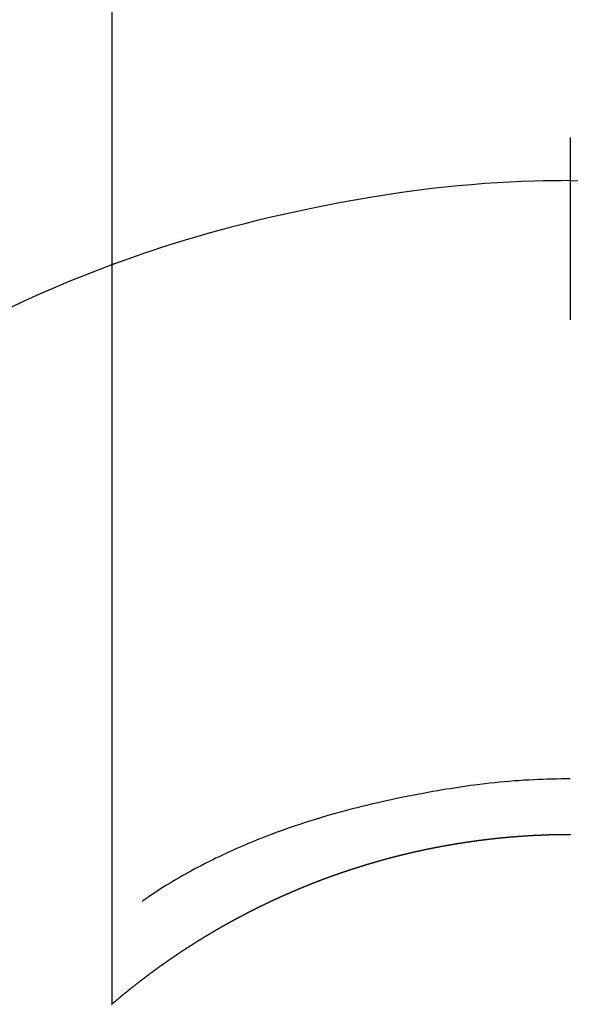
# Model space of a CAD drawing. Extents: x 56059 to 82181, y 210 to 8610.
# Drawn here: x 59163 to 59172, y 6911 to 6927 of the extents above; entities that cross this region are included whole.
import ezdxf

# ---------------------------------------------------------------- set-up
doc = ezdxf.new("R2010")
doc.units = 0
doc.header["$LTSCALE"] = 50
doc.header["$MEASUREMENT"] = 0
doc.layers.add('150-機器', color=8, linetype='CONTINUOUS')

msp = doc.modelspace()

# ---------------------------------------------------------------- linework, layer by layer
at = {"layer": '150-機器', "color": 13, "linetype": 'Continuous'}
for p, q in [((59164.584, 6911.024), (59164.584, 6942.785)), ((59172.093, 6913.805), (59172.093, 6913.804))]:
    msp.add_line(p, q, dxfattribs=at)
for points in [[(59172.093, 6925.229), (59172.093, 6925.224), (59172.093, 6925.219), (59172.093, 6925.214), (59172.093, 6925.209), (59172.093, 6925.204), (59172.093, 6925.199), (59172.093, 6925.194), (59172.093, 6925.189), (59172.093, 6925.184), (59172.093, 6925.179), (59172.093, 6925.174), (59172.093, 6925.169), (59172.093, 6925.164), (59172.093, 6925.158), (59172.093, 6925.153), (59172.093, 6925.148), (59172.093, 6925.143), (59172.093, 6925.138), (59172.093, 6925.133), (59172.093, 6925.127), (59172.093, 6925.122), (59172.093, 6925.117), (59172.093, 6925.112), (59172.093, 6925.106), (59172.093, 6925.101), (59172.093, 6925.096), (59172.093, 6925.091), (59172.093, 6925.085), (59172.093, 6925.08), (59172.093, 6925.075), (59172.093, 6925.069), (59172.093, 6925.064), (59172.093, 6925.059), (59172.093, 6925.053), (59172.093, 6925.048), (59172.093, 6925.043), (59172.093, 6925.037), (59172.093, 6925.032), (59172.093, 6925.027), (59172.093, 6925.021), (59172.093, 6925.016), (59172.093, 6925.01), (59172.093, 6925.005), (59172.093, 6924.999), (59172.093, 6924.994), (59172.093, 6924.989), (59172.093, 6924.983), (59172.093, 6924.978), (59172.093, 6924.972), (59172.093, 6924.967), (59172.093, 6924.961), (59172.093, 6924.956), (59172.093, 6924.95), (59172.093, 6924.945), (59172.093, 6924.939), (59172.093, 6924.934), (59172.093, 6924.928), (59172.093, 6924.922), (59172.093, 6924.917), (59172.093, 6924.911), (59172.093, 6924.906), (59172.093, 6924.9), (59172.093, 6924.894), (59172.093, 6924.889), (59172.093, 6924.883), (59172.093, 6924.878), (59172.093, 6924.872), (59172.093, 6924.867), (59172.093, 6924.862), (59172.093, 6924.856), (59172.093, 6924.85), (59172.093, 6924.845), (59172.093, 6924.839), (59172.093, 6924.833), (59172.093, 6924.828), (59172.093, 6924.822), (59172.093, 6924.816), (59172.093, 6924.811), (59172.093, 6924.805), (59172.093, 6924.799), (59172.093, 6924.793), (59172.093, 6924.788), (59172.093, 6924.782), (59172.093, 6924.776), (59172.093, 6924.77), (59172.093, 6924.765), (59172.093, 6924.759), (59172.093, 6924.753), (59172.093, 6924.747), (59172.093, 6924.741), (59172.093, 6924.736), (59172.093, 6924.73), (59172.093, 6924.724), (59172.093, 6924.718), (59172.093, 6924.712), (59172.093, 6924.707), (59172.093, 6924.701), (59172.093, 6924.695), (59172.093, 6924.689), (59172.093, 6924.683), (59172.093, 6924.677), (59172.093, 6924.671), (59172.093, 6924.666), (59172.093, 6924.66), (59172.093, 6924.654), (59172.093, 6924.648), (59172.093, 6924.642), (59172.093, 6924.636), (59172.093, 6924.63), (59172.093, 6924.624), (59172.093, 6924.618), (59172.093, 6924.613), (59172.093, 6924.607), (59172.093, 6924.601), (59172.093, 6924.595), (59172.093, 6924.589), (59172.093, 6924.583), (59172.093, 6924.577), (59172.093, 6924.571), (59172.093, 6924.565), (59172.093, 6924.559), (59172.093, 6924.553), (59172.093, 6924.547), (59172.093, 6924.541), (59172.093, 6924.535), (59172.093, 6924.529), (59172.093, 6924.523)], [(59172.093, 6924.523), (59171.945, 6924.522), (59171.798, 6924.52), (59171.65, 6924.518), (59171.502, 6924.514), (59171.299, 6924.508), (59171.096, 6924.498), (59170.893, 6924.487), (59170.69, 6924.474), (59170.473, 6924.457), (59170.256, 6924.438), (59170.04, 6924.416), (59169.823, 6924.392), (59169.578, 6924.361), (59169.333, 6924.328), (59169.088, 6924.292), (59168.844, 6924.253), (59168.814, 6924.248), (59168.783, 6924.242), (59168.753, 6924.237), (59168.722, 6924.232), (59168.53, 6924.199), (59168.337, 6924.163), (59168.145, 6924.127), (59167.953, 6924.089), (59167.75, 6924.047), (59167.547, 6924.003), (59167.344, 6923.958), (59167.141, 6923.911), (59166.939, 6923.862), (59166.737, 6923.812), (59166.535, 6923.76), (59166.334, 6923.706), (59166.154, 6923.655), (59165.974, 6923.604), (59165.795, 6923.551), (59165.616, 6923.496), (59165.495, 6923.458), (59165.374, 6923.419), (59165.253, 6923.38), (59165.132, 6923.34), (59164.993, 6923.292), (59164.855, 6923.243), (59164.716, 6923.194), (59164.578, 6923.144)], [(59172.093, 6924.523), (59172.093, 6924.505), (59172.093, 6924.488), (59172.093, 6924.47), (59172.093, 6924.452), (59172.093, 6924.434), (59172.093, 6924.416), (59172.093, 6924.398), (59172.093, 6924.38), (59172.093, 6924.362), (59172.093, 6924.344), (59172.093, 6924.326), (59172.093, 6924.308), (59172.093, 6924.29), (59172.093, 6924.272), (59172.093, 6924.254), (59172.093, 6924.236), (59172.093, 6924.218), (59172.093, 6924.2), (59172.093, 6924.182), (59172.093, 6924.164), (59172.093, 6924.146), (59172.093, 6924.128), (59172.093, 6924.111), (59172.093, 6924.093), (59172.093, 6924.075), (59172.093, 6924.057), (59172.093, 6924.039), (59172.093, 6924.021), (59172.093, 6924.003), (59172.093, 6923.985), (59172.093, 6923.967), (59172.093, 6923.949), (59172.093, 6923.931), (59172.093, 6923.913), (59172.093, 6923.895), (59172.093, 6923.877), (59172.093, 6923.859), (59172.093, 6923.841), (59172.093, 6923.823), (59172.093, 6923.805), (59172.093, 6923.787), (59172.093, 6923.769), (59172.093, 6923.751), (59172.093, 6923.734), (59172.093, 6923.716), (59172.093, 6923.698), (59172.093, 6923.68), (59172.093, 6923.662), (59172.093, 6923.644), (59172.093, 6923.626), (59172.093, 6923.608), (59172.093, 6923.59), (59172.093, 6923.572), (59172.093, 6923.554), (59172.093, 6923.536), (59172.093, 6923.518), (59172.093, 6923.5), (59172.093, 6923.481), (59172.093, 6923.463), (59172.093, 6923.445), (59172.093, 6923.427), (59172.093, 6923.409), (59172.093, 6923.391), (59172.093, 6923.373), (59172.093, 6923.356), (59172.093, 6923.338), (59172.093, 6923.32), (59172.093, 6923.302), (59172.093, 6923.284), (59172.093, 6923.266), (59172.093, 6923.248), (59172.093, 6923.23), (59172.093, 6923.212), (59172.093, 6923.194), (59172.093, 6923.176), (59172.093, 6923.158), (59172.093, 6923.14), (59172.093, 6923.122), (59172.093, 6923.103), (59172.093, 6923.085), (59172.093, 6923.067), (59172.093, 6923.049), (59172.093, 6923.031), (59172.093, 6923.013), (59172.093, 6922.995), (59172.093, 6922.978), (59172.093, 6922.96), (59172.093, 6922.942), (59172.093, 6922.924), (59172.093, 6922.906), (59172.093, 6922.888), (59172.093, 6922.87), (59172.093, 6922.852), (59172.093, 6922.834), (59172.093, 6922.816), (59172.093, 6922.798), (59172.093, 6922.78), (59172.093, 6922.762), (59172.093, 6922.743), (59172.093, 6922.725), (59172.093, 6922.707), (59172.093, 6922.689), (59172.093, 6922.671), (59172.093, 6922.653), (59172.093, 6922.635), (59172.093, 6922.617), (59172.093, 6922.6), (59172.093, 6922.582), (59172.093, 6922.564), (59172.093, 6922.546), (59172.093, 6922.528), (59172.093, 6922.51), (59172.093, 6922.492), (59172.093, 6922.474), (59172.093, 6922.456), (59172.093, 6922.438), (59172.093, 6922.42), (59172.093, 6922.402), (59172.093, 6922.384), (59172.093, 6922.366), (59172.093, 6922.348), (59172.093, 6922.329), (59172.093, 6922.311), (59172.093, 6922.293), (59172.093, 6922.275), (59172.093, 6922.257), (59172.093, 6922.239)], [(59172.093, 6924.523), (59172.241, 6924.522)], [(59164.618, 6923.159), (59164.366, 6923.061), (59164.113, 6922.962), (59163.862, 6922.862), (59163.612, 6922.757), (59163.478, 6922.699), (59163.345, 6922.64), (59163.212, 6922.58), (59163.08, 6922.519), (59162.936, 6922.451)], [(59172.093, 6914.713), (59172.018, 6914.713), (59171.942, 6914.712), (59171.867, 6914.711), (59171.791, 6914.709), (59171.717, 6914.707), (59171.643, 6914.705), (59171.569, 6914.702), (59171.495, 6914.698), (59171.414, 6914.694), (59171.333, 6914.69), (59171.252, 6914.684), (59171.171, 6914.679), (59171.092, 6914.672), (59171.014, 6914.665), (59170.936, 6914.658), (59170.858, 6914.65), (59170.774, 6914.641), (59170.691, 6914.632), (59170.608, 6914.622), (59170.524, 6914.612), (59170.458, 6914.603), (59170.392, 6914.594), (59170.325, 6914.584), (59170.259, 6914.574), (59170.194, 6914.564), (59170.129, 6914.553), (59170.065, 6914.543), (59170, 6914.532), (59169.92, 6914.518), (59169.84, 6914.504), (59169.76, 6914.49), (59169.68, 6914.475), (59169.592, 6914.459), (59169.504, 6914.442), (59169.416, 6914.425), (59169.329, 6914.407), (59169.243, 6914.39), (59169.158, 6914.371), (59169.073, 6914.353), (59168.988, 6914.333), (59168.91, 6914.316), (59168.832, 6914.297), (59168.754, 6914.279), (59168.676, 6914.26), (59168.598, 6914.24), (59168.52, 6914.22), (59168.441, 6914.2), (59168.363, 6914.179), (59168.242, 6914.145), (59168.12, 6914.111), (59167.999, 6914.075), (59167.878, 6914.038), (59167.805, 6914.015), (59167.732, 6913.992), (59167.658, 6913.968), (59167.585, 6913.943), (59167.487, 6913.91), (59167.388, 6913.875), (59167.29, 6913.839), (59167.192, 6913.803), (59167.135, 6913.781), (59167.077, 6913.759), (59167.019, 6913.736), (59166.962, 6913.713), (59166.902, 6913.689), (59166.842, 6913.664), (59166.782, 6913.639), (59166.723, 6913.613), (59166.668, 6913.59), (59166.613, 6913.566), (59166.559, 6913.541), (59166.504, 6913.517), (59166.448, 6913.491), (59166.392, 6913.465), (59166.336, 6913.438), (59166.28, 6913.411), (59166.234, 6913.388), (59166.188, 6913.365), (59166.142, 6913.342), (59166.096, 6913.318), (59166.041, 6913.289), (59165.985, 6913.26), (59165.93, 6913.231), (59165.875, 6913.201), (59165.824, 6913.174), (59165.774, 6913.145), (59165.723, 6913.117), (59165.673, 6913.088), (59165.621, 6913.057), (59165.569, 6913.026), (59165.517, 6912.995), (59165.466, 6912.963), (59165.422, 6912.936), (59165.378, 6912.908), (59165.334, 6912.88), (59165.29, 6912.851), (59165.265, 6912.835), (59165.239, 6912.818), (59165.213, 6912.801), (59165.188, 6912.784), (59165.173, 6912.774), (59165.158, 6912.764), (59165.143, 6912.754), (59165.129, 6912.744), (59165.117, 6912.735), (59165.105, 6912.726), (59165.092, 6912.718), (59165.08, 6912.71), (59165.079, 6912.709), (59165.077, 6912.708), (59165.076, 6912.708), (59165.075, 6912.707)], [(59164.576, 6911.017), (59164.58, 6911.021), (59164.584, 6911.024), (59164.588, 6911.027), (59164.592, 6911.031), (59164.596, 6911.034), (59164.6, 6911.038), (59164.604, 6911.041), (59164.608, 6911.044), (59164.612, 6911.048), (59164.616, 6911.051), (59164.62, 6911.054), (59164.624, 6911.058), (59164.628, 6911.061), (59164.632, 6911.065), (59164.636, 6911.068), (59164.64, 6911.071), (59164.644, 6911.075), (59164.648, 6911.078), (59164.652, 6911.082), (59164.656, 6911.085), (59164.66, 6911.088), (59164.664, 6911.092), (59164.668, 6911.095), (59164.672, 6911.098), (59164.676, 6911.102), (59164.68, 6911.105), (59164.684, 6911.109), (59164.688, 6911.112), (59164.692, 6911.115), (59164.696, 6911.119), (59164.7, 6911.122), (59164.704, 6911.125), (59164.708, 6911.129), (59164.712, 6911.132), (59164.716, 6911.136), (59164.72, 6911.139), (59164.724, 6911.142), (59164.728, 6911.146), (59164.732, 6911.149), (59164.737, 6911.152), (59164.741, 6911.156), (59164.745, 6911.159), (59164.749, 6911.162), (59164.753, 6911.166), (59164.757, 6911.169), (59164.761, 6911.172), (59164.765, 6911.176), (59164.769, 6911.179), (59164.773, 6911.182), (59164.777, 6911.186), (59164.781, 6911.189), (59164.785, 6911.192), (59164.789, 6911.196), (59164.793, 6911.199), (59164.797, 6911.202), (59164.801, 6911.205), (59164.805, 6911.209), (59164.809, 6911.212), (59164.813, 6911.215), (59164.818, 6911.219), (59164.822, 6911.222), (59164.826, 6911.225), (59164.83, 6911.229), (59164.834, 6911.232), (59164.838, 6911.235), (59164.842, 6911.238), (59164.846, 6911.242), (59164.85, 6911.245), (59164.853, 6911.248), (59164.857, 6911.252), (59164.861, 6911.255), (59164.865, 6911.258), (59164.87, 6911.261), (59164.874, 6911.265), (59164.878, 6911.268), (59164.882, 6911.271), (59164.886, 6911.275), (59164.89, 6911.278), (59164.894, 6911.281), (59164.898, 6911.284), (59164.902, 6911.288), (59164.906, 6911.291), (59164.91, 6911.294), (59164.915, 6911.297), (59164.919, 6911.301), (59164.923, 6911.303), (59164.927, 6911.306), (59164.931, 6911.309), (59164.935, 6911.313), (59164.939, 6911.316), (59164.943, 6911.319), (59164.947, 6911.322), (59164.952, 6911.326), (59164.956, 6911.329), (59164.96, 6911.332), (59164.964, 6911.335), (59164.968, 6911.339), (59164.972, 6911.342), (59164.976, 6911.345), (59164.98, 6911.348), (59164.984, 6911.352), (59164.989, 6911.355), (59164.993, 6911.358), (59164.997, 6911.361), (59165.001, 6911.365), (59165.005, 6911.368), (59165.009, 6911.371), (59165.013, 6911.374), (59165.018, 6911.377), (59165.022, 6911.381), (59165.026, 6911.384), (59165.03, 6911.387), (59165.034, 6911.39), (59165.038, 6911.393), (59165.042, 6911.397), (59165.047, 6911.4), (59165.051, 6911.403), (59165.055, 6911.406), (59165.059, 6911.409), (59165.063, 6911.413), (59165.067, 6911.416), (59165.071, 6911.419), (59165.076, 6911.422), (59165.08, 6911.425), (59165.084, 6911.429), (59165.088, 6911.432), (59165.092, 6911.435), (59165.096, 6911.438), (59165.101, 6911.441), (59165.105, 6911.444), (59165.109, 6911.448), (59165.113, 6911.451), (59165.117, 6911.454), (59165.121, 6911.457), (59165.126, 6911.46), (59165.13, 6911.463), (59165.134, 6911.467), (59165.138, 6911.47), (59165.142, 6911.473), (59165.146, 6911.476), (59165.151, 6911.479), (59165.155, 6911.482), (59165.159, 6911.486), (59165.163, 6911.489), (59165.167, 6911.492), (59165.172, 6911.495), (59165.176, 6911.498), (59165.18, 6911.501), (59165.184, 6911.504), (59165.188, 6911.508), (59165.193, 6911.511), (59165.197, 6911.514), (59165.201, 6911.517), (59165.205, 6911.52), (59165.209, 6911.523), (59165.214, 6911.526), (59165.218, 6911.529), (59165.222, 6911.533), (59165.226, 6911.536), (59165.229, 6911.539), (59165.234, 6911.542), (59165.238, 6911.545), (59165.242, 6911.548), (59165.246, 6911.551), (59165.25, 6911.554), (59165.255, 6911.557), (59165.259, 6911.561), (59165.263, 6911.564), (59165.267, 6911.567), (59165.272, 6911.57), (59165.276, 6911.573), (59165.28, 6911.576), (59165.284, 6911.579), (59165.288, 6911.582), (59165.293, 6911.585), (59165.297, 6911.588), (59165.301, 6911.592), (59165.305, 6911.595), (59165.31, 6911.598), (59165.314, 6911.601), (59165.318, 6911.604), (59165.322, 6911.607), (59165.327, 6911.61), (59165.331, 6911.613), (59165.335, 6911.616), (59165.339, 6911.619), (59165.344, 6911.622), (59165.348, 6911.625), (59165.352, 6911.628), (59165.356, 6911.631), (59165.361, 6911.635), (59165.365, 6911.638), (59165.369, 6911.641), (59165.373, 6911.644), (59165.378, 6911.647), (59165.382, 6911.65), (59165.386, 6911.653), (59165.39, 6911.656), (59165.395, 6911.659), (59165.399, 6911.662), (59165.403, 6911.665), (59165.407, 6911.668), (59165.412, 6911.671), (59165.416, 6911.674), (59165.42, 6911.677), (59165.425, 6911.68), (59165.429, 6911.682), (59165.433, 6911.685), (59165.437, 6911.688), (59165.442, 6911.691), (59165.446, 6911.694), (59165.45, 6911.697), (59165.455, 6911.7), (59165.459, 6911.703), (59165.463, 6911.706), (59165.467, 6911.709), (59165.472, 6911.712), (59165.476, 6911.715), (59165.48, 6911.718), (59165.485, 6911.721), (59165.489, 6911.724), (59165.493, 6911.727), (59165.497, 6911.73), (59165.502, 6911.733), (59165.506, 6911.736), (59165.51, 6911.739), (59165.515, 6911.742), (59165.519, 6911.745), (59165.523, 6911.748), (59165.528, 6911.751), (59165.532, 6911.754), (59165.536, 6911.757), (59165.54, 6911.76), (59165.545, 6911.763), (59165.549, 6911.766), (59165.553, 6911.769), (59165.558, 6911.772), (59165.562, 6911.775), (59165.566, 6911.778), (59165.571, 6911.781), (59165.575, 6911.784), (59165.579, 6911.787), (59165.584, 6911.79), (59165.588, 6911.793), (59165.592, 6911.796), (59165.597, 6911.799), (59165.601, 6911.802), (59165.604, 6911.805), (59165.609, 6911.808), (59165.613, 6911.811), (59165.617, 6911.813), (59165.622, 6911.816), (59165.626, 6911.819), (59165.63, 6911.822), (59165.635, 6911.825), (59165.639, 6911.828), (59165.643, 6911.831), (59165.648, 6911.834), (59165.652, 6911.837), (59165.656, 6911.84), (59165.661, 6911.843), (59165.665, 6911.846), (59165.669, 6911.849), (59165.674, 6911.852), (59165.678, 6911.854), (59165.682, 6911.857), (59165.687, 6911.86), (59165.691, 6911.863), (59165.696, 6911.866), (59165.7, 6911.869), (59165.704, 6911.872), (59165.709, 6911.875), (59165.713, 6911.878), (59165.717, 6911.881), (59165.722, 6911.884), (59165.726, 6911.886), (59165.73, 6911.889), (59165.735, 6911.892), (59165.739, 6911.895), (59165.744, 6911.898), (59165.748, 6911.901), (59165.752, 6911.904), (59165.757, 6911.907), (59165.761, 6911.909), (59165.765, 6911.912), (59165.77, 6911.915), (59165.774, 6911.918), (59165.779, 6911.921), (59165.783, 6911.924), (59165.787, 6911.927), (59165.792, 6911.93), (59165.796, 6911.932), (59165.801, 6911.935), (59165.805, 6911.938), (59165.809, 6911.941), (59165.814, 6911.944), (59165.818, 6911.947), (59165.823, 6911.95), (59165.827, 6911.952), (59165.831, 6911.955), (59165.836, 6911.958), (59165.84, 6911.961), (59165.845, 6911.964), (59165.849, 6911.967), (59165.853, 6911.969), (59165.858, 6911.972), (59165.862, 6911.975), (59165.867, 6911.978), (59165.871, 6911.981), (59165.875, 6911.984), (59165.88, 6911.986), (59165.884, 6911.989), (59165.889, 6911.992), (59165.893, 6911.995), (59165.897, 6911.998), (59165.902, 6912), (59165.906, 6912.003), (59165.911, 6912.006), (59165.915, 6912.009), (59165.92, 6912.012), (59165.924, 6912.015), (59165.928, 6912.017), (59165.933, 6912.02), (59165.937, 6912.023), (59165.942, 6912.026), (59165.946, 6912.029), (59165.951, 6912.031), (59165.955, 6912.034), (59165.959, 6912.037), (59165.964, 6912.04), (59165.968, 6912.042), (59165.973, 6912.045), (59165.977, 6912.048), (59165.981, 6912.051), (59165.985, 6912.054), (59165.99, 6912.056), (59165.994, 6912.058), (59165.998, 6912.061), (59166.003, 6912.064), (59166.007, 6912.066), (59166.012, 6912.069), (59166.016, 6912.072), (59166.021, 6912.075), (59166.025, 6912.077), (59166.03, 6912.08), (59166.034, 6912.083), (59166.039, 6912.086), (59166.043, 6912.088), (59166.047, 6912.091), (59166.052, 6912.094), (59166.056, 6912.097), (59166.061, 6912.099), (59166.065, 6912.102), (59166.07, 6912.105), (59166.074, 6912.108), (59166.079, 6912.11), (59166.083, 6912.113), (59166.088, 6912.116), (59166.092, 6912.119), (59166.097, 6912.121), (59166.101, 6912.124), (59166.106, 6912.127), (59166.11, 6912.129), (59166.114, 6912.132), (59166.119, 6912.135), (59166.123, 6912.138), (59166.128, 6912.14), (59166.132, 6912.143), (59166.137, 6912.146), (59166.141, 6912.148), (59166.146, 6912.151), (59166.15, 6912.154), (59166.155, 6912.157), (59166.159, 6912.159), (59166.164, 6912.162), (59166.168, 6912.165), (59166.173, 6912.167), (59166.177, 6912.17), (59166.182, 6912.173), (59166.186, 6912.175), (59166.191, 6912.178), (59166.195, 6912.181), (59166.2, 6912.183), (59166.204, 6912.186), (59166.209, 6912.189), (59166.213, 6912.191), (59166.218, 6912.194), (59166.222, 6912.197), (59166.227, 6912.199), (59166.231, 6912.202), (59166.236, 6912.205), (59166.24, 6912.207), (59166.245, 6912.21), (59166.249, 6912.213), (59166.254, 6912.215), (59166.258, 6912.218), (59166.263, 6912.221), (59166.268, 6912.223), (59166.272, 6912.226), (59166.277, 6912.229), (59166.281, 6912.231), (59166.286, 6912.234), (59166.29, 6912.236), (59166.295, 6912.239), (59166.299, 6912.242), (59166.304, 6912.244), (59166.308, 6912.247), (59166.313, 6912.25), (59166.317, 6912.252), (59166.322, 6912.255), (59166.326, 6912.258), (59166.331, 6912.26), (59166.335, 6912.263), (59166.34, 6912.265), (59166.345, 6912.268), (59166.349, 6912.271), (59166.354, 6912.273), (59166.358, 6912.276), (59166.362, 6912.278), (59166.366, 6912.281), (59166.371, 6912.284), (59166.375, 6912.286), (59166.38, 6912.289), (59166.384, 6912.291), (59166.389, 6912.294), (59166.394, 6912.297), (59166.398, 6912.299), (59166.403, 6912.302), (59166.407, 6912.304), (59166.412, 6912.307), (59166.416, 6912.309), (59166.421, 6912.312), (59166.425, 6912.315), (59166.43, 6912.317), (59166.435, 6912.32), (59166.439, 6912.322), (59166.444, 6912.325), (59166.448, 6912.327), (59166.453, 6912.33), (59166.457, 6912.333), (59166.462, 6912.335), (59166.467, 6912.338), (59166.471, 6912.34), (59166.476, 6912.343), (59166.48, 6912.345), (59166.485, 6912.348), (59166.489, 6912.35), (59166.494, 6912.353), (59166.499, 6912.356), (59166.503, 6912.358), (59166.508, 6912.361), (59166.512, 6912.363), (59166.517, 6912.366), (59166.522, 6912.368), (59166.526, 6912.371), (59166.531, 6912.373), (59166.535, 6912.376), (59166.54, 6912.378), (59166.545, 6912.381), (59166.549, 6912.383), (59166.554, 6912.386), (59166.558, 6912.388), (59166.563, 6912.391), (59166.567, 6912.393), (59166.572, 6912.396), (59166.577, 6912.398), (59166.581, 6912.401), (59166.586, 6912.403), (59166.59, 6912.406), (59166.595, 6912.408), (59166.6, 6912.411), (59166.604, 6912.413), (59166.609, 6912.416), (59166.614, 6912.418), (59166.618, 6912.421), (59166.623, 6912.423), (59166.627, 6912.426), (59166.632, 6912.428), (59166.637, 6912.431), (59166.641, 6912.433), (59166.646, 6912.435), (59166.65, 6912.437), (59166.655, 6912.44), (59166.66, 6912.442), (59166.664, 6912.445), (59166.669, 6912.447), (59166.674, 6912.45), (59166.678, 6912.452), (59166.683, 6912.455), (59166.687, 6912.457), (59166.692, 6912.459), (59166.697, 6912.462), (59166.701, 6912.464), (59166.706, 6912.467), (59166.711, 6912.469), (59166.715, 6912.472), (59166.72, 6912.474), (59166.724, 6912.477), (59166.729, 6912.479), (59166.734, 6912.481), (59166.737, 6912.484), (59166.742, 6912.486), (59166.747, 6912.489), (59166.751, 6912.491), (59166.756, 6912.494), (59166.761, 6912.496), (59166.765, 6912.498), (59166.77, 6912.501), (59166.775, 6912.503), (59166.779, 6912.506), (59166.784, 6912.508), (59166.789, 6912.511), (59166.793, 6912.513), (59166.798, 6912.515), (59166.802, 6912.518), (59166.807, 6912.52), (59166.812, 6912.523), (59166.816, 6912.525), (59166.821, 6912.527), (59166.826, 6912.53), (59166.83, 6912.532), (59166.835, 6912.534), (59166.84, 6912.537), (59166.844, 6912.539), (59166.849, 6912.542), (59166.854, 6912.544), (59166.858, 6912.546), (59166.863, 6912.549), (59166.868, 6912.551), (59166.872, 6912.554), (59166.877, 6912.556), (59166.882, 6912.558), (59166.886, 6912.561), (59166.891, 6912.563), (59166.896, 6912.565), (59166.9, 6912.568), (59166.905, 6912.57), (59166.91, 6912.572), (59166.915, 6912.575), (59166.919, 6912.577), (59166.924, 6912.579), (59166.929, 6912.582), (59166.933, 6912.584), (59166.938, 6912.587), (59166.943, 6912.589), (59166.947, 6912.591), (59166.952, 6912.594), (59166.957, 6912.596), (59166.961, 6912.598), (59166.966, 6912.601), (59166.971, 6912.603), (59166.975, 6912.605), (59166.98, 6912.608), (59166.985, 6912.61), (59166.99, 6912.612), (59166.994, 6912.614), (59166.999, 6912.617), (59167.004, 6912.619), (59167.008, 6912.621), (59167.013, 6912.624), (59167.018, 6912.626), (59167.022, 6912.628), (59167.027, 6912.631), (59167.032, 6912.633), (59167.037, 6912.635), (59167.041, 6912.638), (59167.046, 6912.64), (59167.051, 6912.642), (59167.055, 6912.644), (59167.06, 6912.647), (59167.065, 6912.649), (59167.07, 6912.651), (59167.074, 6912.654), (59167.079, 6912.656), (59167.084, 6912.658), (59167.088, 6912.66), (59167.093, 6912.663), (59167.098, 6912.665), (59167.103, 6912.667), (59167.107, 6912.669), (59167.112, 6912.672), (59167.116, 6912.674), (59167.12, 6912.676), (59167.125, 6912.678), (59167.13, 6912.681), (59167.135, 6912.683), (59167.139, 6912.685), (59167.144, 6912.687), (59167.149, 6912.69), (59167.154, 6912.692), (59167.158, 6912.694), (59167.163, 6912.696), (59167.168, 6912.699), (59167.173, 6912.701), (59167.177, 6912.703), (59167.182, 6912.705), (59167.187, 6912.708), (59167.192, 6912.71), (59167.196, 6912.712), (59167.201, 6912.714), (59167.206, 6912.717), (59167.21, 6912.719), (59167.215, 6912.721), (59167.22, 6912.723), (59167.225, 6912.725), (59167.229, 6912.728), (59167.234, 6912.73), (59167.239, 6912.732), (59167.244, 6912.734), (59167.248, 6912.736), (59167.253, 6912.739), (59167.258, 6912.741), (59167.263, 6912.743), (59167.268, 6912.745), (59167.272, 6912.747), (59167.277, 6912.75), (59167.282, 6912.752), (59167.287, 6912.754), (59167.291, 6912.756), (59167.296, 6912.758), (59167.301, 6912.76), (59167.306, 6912.763), (59167.31, 6912.765), (59167.315, 6912.767), (59167.32, 6912.769), (59167.325, 6912.771), (59167.329, 6912.774), (59167.334, 6912.776), (59167.339, 6912.778), (59167.344, 6912.78), (59167.349, 6912.782), (59167.353, 6912.784), (59167.358, 6912.786), (59167.363, 6912.789), (59167.368, 6912.791), (59167.372, 6912.793), (59167.377, 6912.795), (59167.382, 6912.797), (59167.387, 6912.799), (59167.392, 6912.801), (59167.396, 6912.804), (59167.401, 6912.806), (59167.406, 6912.808), (59167.411, 6912.81), (59167.415, 6912.811), (59167.42, 6912.813), (59167.425, 6912.815), (59167.43, 6912.817), (59167.435, 6912.82), (59167.439, 6912.822), (59167.444, 6912.824), (59167.449, 6912.826), (59167.454, 6912.828), (59167.459, 6912.83), (59167.463, 6912.832), (59167.468, 6912.834), (59167.473, 6912.836), (59167.478, 6912.839), (59167.483, 6912.841), (59167.487, 6912.843), (59167.491, 6912.845), (59167.496, 6912.847), (59167.501, 6912.849), (59167.506, 6912.851), (59167.51, 6912.853), (59167.515, 6912.855), (59167.52, 6912.857), (59167.525, 6912.859), (59167.53, 6912.861), (59167.534, 6912.864), (59167.539, 6912.866), (59167.544, 6912.868), (59167.549, 6912.87), (59167.554, 6912.872), (59167.559, 6912.874), (59167.563, 6912.876), (59167.568, 6912.878), (59167.573, 6912.88), (59167.578, 6912.882), (59167.583, 6912.884), (59167.587, 6912.886), (59167.592, 6912.888), (59167.597, 6912.89), (59167.602, 6912.892), (59167.607, 6912.894), (59167.612, 6912.896), (59167.616, 6912.898), (59167.621, 6912.9), (59167.626, 6912.903), (59167.631, 6912.905), (59167.636, 6912.907), (59167.641, 6912.909), (59167.645, 6912.911), (59167.65, 6912.913), (59167.655, 6912.915), (59167.66, 6912.917), (59167.665, 6912.919), (59167.67, 6912.921), (59167.674, 6912.923), (59167.679, 6912.925), (59167.684, 6912.927), (59167.689, 6912.929), (59167.694, 6912.931), (59167.699, 6912.933), (59167.703, 6912.935), (59167.708, 6912.937), (59167.713, 6912.939), (59167.718, 6912.941), (59167.723, 6912.943), (59167.728, 6912.945), (59167.733, 6912.947), (59167.737, 6912.949), (59167.742, 6912.951), (59167.747, 6912.953), (59167.752, 6912.955), (59167.757, 6912.956), (59167.762, 6912.958), (59167.767, 6912.96), (59167.771, 6912.962), (59167.776, 6912.964), (59167.781, 6912.966), (59167.786, 6912.968), (59167.791, 6912.97), (59167.796, 6912.972), (59167.801, 6912.974), (59167.805, 6912.976), (59167.81, 6912.978), (59167.815, 6912.98), (59167.82, 6912.982), (59167.825, 6912.984), (59167.83, 6912.986), (59167.835, 6912.988), (59167.839, 6912.99), (59167.844, 6912.992), (59167.849, 6912.994), (59167.854, 6912.995), (59167.859, 6912.997), (59167.864, 6912.999), (59167.868, 6913.001), (59167.873, 6913.003), (59167.877, 6913.005), (59167.882, 6913.007), (59167.887, 6913.009), (59167.892, 6913.011), (59167.897, 6913.013), (59167.902, 6913.015), (59167.907, 6913.017), (59167.912, 6913.018), (59167.917, 6913.02), (59167.921, 6913.022), (59167.926, 6913.024), (59167.931, 6913.026), (59167.936, 6913.028), (59167.941, 6913.03), (59167.946, 6913.032), (59167.951, 6913.034), (59167.956, 6913.035), (59167.96, 6913.037), (59167.965, 6913.039), (59167.97, 6913.041), (59167.975, 6913.043), (59167.98, 6913.045), (59167.985, 6913.047), (59167.99, 6913.049), (59167.995, 6913.05), (59168, 6913.052), (59168.005, 6913.054), (59168.009, 6913.056), (59168.014, 6913.058), (59168.019, 6913.06), (59168.024, 6913.062), (59168.029, 6913.063), (59168.034, 6913.065), (59168.039, 6913.067), (59168.044, 6913.069), (59168.049, 6913.071), (59168.054, 6913.073), (59168.058, 6913.074), (59168.063, 6913.076), (59168.068, 6913.078), (59168.073, 6913.08), (59168.078, 6913.082), (59168.083, 6913.084), (59168.088, 6913.085), (59168.093, 6913.087), (59168.098, 6913.089), (59168.103, 6913.091), (59168.108, 6913.093), (59168.113, 6913.094), (59168.117, 6913.096), (59168.122, 6913.098), (59168.127, 6913.1), (59168.132, 6913.102), (59168.137, 6913.103), (59168.142, 6913.105), (59168.147, 6913.107), (59168.152, 6913.109), (59168.157, 6913.111), (59168.162, 6913.112), (59168.167, 6913.114), (59168.172, 6913.116), (59168.176, 6913.118), (59168.181, 6913.12), (59168.186, 6913.121), (59168.191, 6913.123), (59168.196, 6913.125), (59168.201, 6913.127), (59168.206, 6913.128), (59168.211, 6913.13), (59168.216, 6913.132), (59168.221, 6913.134), (59168.226, 6913.135), (59168.231, 6913.137), (59168.236, 6913.139), (59168.241, 6913.141), (59168.245, 6913.142), (59168.249, 6913.144), (59168.254, 6913.146), (59168.259, 6913.148), (59168.264, 6913.149), (59168.269, 6913.151), (59168.274, 6913.153), (59168.279, 6913.155), (59168.284, 6913.156), (59168.289, 6913.158), (59168.294, 6913.16), (59168.299, 6913.162), (59168.304, 6913.163), (59168.309, 6913.165), (59168.314, 6913.167), (59168.319, 6913.168), (59168.324, 6913.17), (59168.329, 6913.172), (59168.334, 6913.174), (59168.339, 6913.175), (59168.343, 6913.177), (59168.348, 6913.179), (59168.353, 6913.18), (59168.358, 6913.182), (59168.363, 6913.184), (59168.368, 6913.185), (59168.373, 6913.187), (59168.378, 6913.188), (59168.383, 6913.19), (59168.388, 6913.191), (59168.393, 6913.193), (59168.398, 6913.195), (59168.403, 6913.196), (59168.408, 6913.198), (59168.413, 6913.2), (59168.418, 6913.201), (59168.423, 6913.203), (59168.428, 6913.205), (59168.433, 6913.206), (59168.438, 6913.208), (59168.443, 6913.21), (59168.448, 6913.211), (59168.453, 6913.213), (59168.458, 6913.215), (59168.463, 6913.216), (59168.468, 6913.218), (59168.473, 6913.219), (59168.478, 6913.221), (59168.482, 6913.223), (59168.487, 6913.224), (59168.492, 6913.226), (59168.497, 6913.228), (59168.502, 6913.229), (59168.507, 6913.231), (59168.512, 6913.233), (59168.517, 6913.234), (59168.522, 6913.236), (59168.527, 6913.237), (59168.532, 6913.239), (59168.537, 6913.241), (59168.542, 6913.242), (59168.547, 6913.244), (59168.552, 6913.246), (59168.557, 6913.247), (59168.562, 6913.249), (59168.567, 6913.25), (59168.572, 6913.252), (59168.577, 6913.254), (59168.582, 6913.255), (59168.587, 6913.257), (59168.592, 6913.258), (59168.597, 6913.26), (59168.602, 6913.261), (59168.607, 6913.263), (59168.612, 6913.265), (59168.617, 6913.266), (59168.621, 6913.268), (59168.626, 6913.269), (59168.631, 6913.271), (59168.636, 6913.273), (59168.641, 6913.274), (59168.646, 6913.276), (59168.651, 6913.277), (59168.656, 6913.279), (59168.661, 6913.28), (59168.666, 6913.282), (59168.671, 6913.283), (59168.676, 6913.285), (59168.681, 6913.287), (59168.686, 6913.288), (59168.691, 6913.29), (59168.696, 6913.291), (59168.701, 6913.293), (59168.706, 6913.294), (59168.711, 6913.296), (59168.716, 6913.297), (59168.721, 6913.299), (59168.726, 6913.3), (59168.731, 6913.302), (59168.736, 6913.303), (59168.741, 6913.305), (59168.746, 6913.307), (59168.751, 6913.308), (59168.756, 6913.31), (59168.761, 6913.311), (59168.766, 6913.313), (59168.771, 6913.314), (59168.776, 6913.316), (59168.781, 6913.317), (59168.786, 6913.319), (59168.791, 6913.32), (59168.796, 6913.322), (59168.801, 6913.323), (59168.806, 6913.325), (59168.811, 6913.326), (59168.816, 6913.328), (59168.821, 6913.329), (59168.827, 6913.331), (59168.832, 6913.332), (59168.837, 6913.334), (59168.842, 6913.335), (59168.847, 6913.336), (59168.852, 6913.338), (59168.857, 6913.339), (59168.862, 6913.341), (59168.867, 6913.342), (59168.872, 6913.344), (59168.877, 6913.345), (59168.882, 6913.347), (59168.887, 6913.348), (59168.892, 6913.35), (59168.897, 6913.351), (59168.902, 6913.353), (59168.907, 6913.354), (59168.912, 6913.355), (59168.917, 6913.357), (59168.922, 6913.358), (59168.927, 6913.36), (59168.932, 6913.361), (59168.937, 6913.363), (59168.942, 6913.364), (59168.947, 6913.366), (59168.952, 6913.367), (59168.957, 6913.368), (59168.962, 6913.37), (59168.967, 6913.371), (59168.972, 6913.373), (59168.978, 6913.374), (59168.983, 6913.375), (59168.988, 6913.377), (59168.993, 6913.378), (59168.997, 6913.38), (59169.002, 6913.381), (59169.007, 6913.383), (59169.012, 6913.384), (59169.017, 6913.385), (59169.022, 6913.387), (59169.027, 6913.388), (59169.032, 6913.39), (59169.037, 6913.391), (59169.042, 6913.392), (59169.047, 6913.394), (59169.052, 6913.395), (59169.057, 6913.396), (59169.062, 6913.398), (59169.067, 6913.399), (59169.072, 6913.401), (59169.078, 6913.402), (59169.083, 6913.403), (59169.088, 6913.405), (59169.093, 6913.406), (59169.098, 6913.407), (59169.103, 6913.409), (59169.108, 6913.41), (59169.113, 6913.411), (59169.118, 6913.413), (59169.123, 6913.414), (59169.128, 6913.416), (59169.133, 6913.417), (59169.138, 6913.418), (59169.143, 6913.42), (59169.148, 6913.421), (59169.153, 6913.422), (59169.159, 6913.424), (59169.164, 6913.425), (59169.169, 6913.426), (59169.174, 6913.428), (59169.179, 6913.429), (59169.184, 6913.43), (59169.189, 6913.432), (59169.194, 6913.433), (59169.199, 6913.434), (59169.204, 6913.435), (59169.209, 6913.437), (59169.214, 6913.438), (59169.219, 6913.439), (59169.224, 6913.441), (59169.229, 6913.442), (59169.235, 6913.443), (59169.24, 6913.445), (59169.245, 6913.446), (59169.25, 6913.447), (59169.255, 6913.448), (59169.26, 6913.45), (59169.265, 6913.451), (59169.27, 6913.452), (59169.275, 6913.454), (59169.28, 6913.455), (59169.285, 6913.456), (59169.29, 6913.457), (59169.296, 6913.459), (59169.301, 6913.46), (59169.306, 6913.461), (59169.311, 6913.463), (59169.316, 6913.464), (59169.321, 6913.465), (59169.326, 6913.466), (59169.331, 6913.468), (59169.336, 6913.469), (59169.341, 6913.47), (59169.346, 6913.471), (59169.351, 6913.473), (59169.357, 6913.474), (59169.362, 6913.475), (59169.367, 6913.476), (59169.372, 6913.478), (59169.376, 6913.479), (59169.381, 6913.48), (59169.386, 6913.481), (59169.391, 6913.482), (59169.396, 6913.484), (59169.401, 6913.485), (59169.406, 6913.486), (59169.412, 6913.487), (59169.417, 6913.489), (59169.422, 6913.49), (59169.427, 6913.491), (59169.432, 6913.492), (59169.437, 6913.493), (59169.442, 6913.495), (59169.447, 6913.496), (59169.452, 6913.497), (59169.457, 6913.498), (59169.463, 6913.499), (59169.468, 6913.501), (59169.473, 6913.502), (59169.478, 6913.503), (59169.483, 6913.504), (59169.488, 6913.505), (59169.493, 6913.507), (59169.498, 6913.508), (59169.503, 6913.509), (59169.508, 6913.51), (59169.514, 6913.511), (59169.519, 6913.512), (59169.524, 6913.514), (59169.529, 6913.515), (59169.534, 6913.516), (59169.539, 6913.517), (59169.544, 6913.518), (59169.549, 6913.519), (59169.554, 6913.521), (59169.56, 6913.522), (59169.565, 6913.523), (59169.57, 6913.524), (59169.575, 6913.525), (59169.58, 6913.526), (59169.585, 6913.527), (59169.59, 6913.529), (59169.595, 6913.53), (59169.6, 6913.531), (59169.606, 6913.532), (59169.611, 6913.533), (59169.616, 6913.534), (59169.621, 6913.535), (59169.626, 6913.536), (59169.631, 6913.538), (59169.636, 6913.539), (59169.641, 6913.54), (59169.646, 6913.541), (59169.652, 6913.542), (59169.657, 6913.543), (59169.662, 6913.544), (59169.667, 6913.545), (59169.672, 6913.546), (59169.677, 6913.548), (59169.682, 6913.549), (59169.687, 6913.55), (59169.693, 6913.551), (59169.698, 6913.552), (59169.703, 6913.553), (59169.708, 6913.554), (59169.713, 6913.555), (59169.718, 6913.556), (59169.723, 6913.557), (59169.728, 6913.558), (59169.734, 6913.56), (59169.739, 6913.561), (59169.744, 6913.562), (59169.749, 6913.563), (59169.753, 6913.564), (59169.758, 6913.564), (59169.763, 6913.565), (59169.769, 6913.566), (59169.774, 6913.567), (59169.779, 6913.568), (59169.784, 6913.569), (59169.789, 6913.57), (59169.794, 6913.571), (59169.799, 6913.572), (59169.804, 6913.573), (59169.81, 6913.574), (59169.815, 6913.575), (59169.82, 6913.576), (59169.825, 6913.577), (59169.83, 6913.578), (59169.835, 6913.58), (59169.84, 6913.581), (59169.846, 6913.582), (59169.851, 6913.583), (59169.856, 6913.584), (59169.861, 6913.585), (59169.866, 6913.586), (59169.871, 6913.587), (59169.876, 6913.588), (59169.882, 6913.589), (59169.887, 6913.59), (59169.892, 6913.591), (59169.897, 6913.592), (59169.902, 6913.593), (59169.907, 6913.594), (59169.912, 6913.595), (59169.918, 6913.596), (59169.923, 6913.597), (59169.928, 6913.598), (59169.933, 6913.599), (59169.938, 6913.6), (59169.943, 6913.601), (59169.948, 6913.602), (59169.954, 6913.602), (59169.959, 6913.603), (59169.964, 6913.604), (59169.969, 6913.605), (59169.974, 6913.606), (59169.979, 6913.607), (59169.984, 6913.608), (59169.99, 6913.609), (59169.995, 6913.61), (59170, 6913.611), (59170.005, 6913.612), (59170.01, 6913.613), (59170.015, 6913.614), (59170.02, 6913.615), (59170.026, 6913.616), (59170.031, 6913.617), (59170.036, 6913.618), (59170.041, 6913.619), (59170.046, 6913.62), (59170.051, 6913.621), (59170.057, 6913.621), (59170.062, 6913.622), (59170.067, 6913.623), (59170.072, 6913.624), (59170.077, 6913.625), (59170.082, 6913.626), (59170.088, 6913.627), (59170.093, 6913.628), (59170.098, 6913.629), (59170.103, 6913.63), (59170.108, 6913.631), (59170.113, 6913.632), (59170.118, 6913.632), (59170.124, 6913.633), (59170.128, 6913.634), (59170.133, 6913.635), (59170.138, 6913.636), (59170.143, 6913.637), (59170.148, 6913.638), (59170.154, 6913.639), (59170.159, 6913.64), (59170.164, 6913.64), (59170.169, 6913.641), (59170.174, 6913.642), (59170.179, 6913.643), (59170.185, 6913.644), (59170.19, 6913.645), (59170.195, 6913.646), (59170.2, 6913.646), (59170.205, 6913.647), (59170.21, 6913.648), (59170.216, 6913.649), (59170.221, 6913.65), (59170.226, 6913.651), (59170.231, 6913.652), (59170.236, 6913.652), (59170.241, 6913.653), (59170.247, 6913.654), (59170.252, 6913.655), (59170.257, 6913.656), (59170.262, 6913.657), (59170.267, 6913.657), (59170.272, 6913.658), (59170.278, 6913.659), (59170.283, 6913.66), (59170.288, 6913.661), (59170.293, 6913.662), (59170.298, 6913.662), (59170.304, 6913.663), (59170.309, 6913.664), (59170.314, 6913.665), (59170.319, 6913.666), (59170.324, 6913.666), (59170.329, 6913.667), (59170.335, 6913.668), (59170.34, 6913.669), (59170.345, 6913.67), (59170.35, 6913.67), (59170.355, 6913.671), (59170.36, 6913.672), (59170.366, 6913.673), (59170.371, 6913.674), (59170.376, 6913.674), (59170.381, 6913.675), (59170.386, 6913.676), (59170.392, 6913.677), (59170.397, 6913.677), (59170.402, 6913.678), (59170.407, 6913.679), (59170.412, 6913.68), (59170.417, 6913.681), (59170.423, 6913.681), (59170.428, 6913.682), (59170.433, 6913.683), (59170.438, 6913.684), (59170.443, 6913.684), (59170.449, 6913.685), (59170.454, 6913.686), (59170.459, 6913.687), (59170.464, 6913.687), (59170.469, 6913.688), (59170.475, 6913.689), (59170.48, 6913.69), (59170.485, 6913.69), (59170.49, 6913.691), (59170.495, 6913.692), (59170.5, 6913.692), (59170.505, 6913.693), (59170.51, 6913.694), (59170.515, 6913.695), (59170.52, 6913.695), (59170.525, 6913.696), (59170.531, 6913.697), (59170.536, 6913.697), (59170.541, 6913.698), (59170.546, 6913.699), (59170.551, 6913.7), (59170.557, 6913.7), (59170.562, 6913.701), (59170.567, 6913.702), (59170.572, 6913.702), (59170.577, 6913.703), (59170.583, 6913.704), (59170.588, 6913.704), (59170.593, 6913.705), (59170.598, 6913.706), (59170.603, 6913.706), (59170.608, 6913.707), (59170.614, 6913.708), (59170.619, 6913.708), (59170.624, 6913.709), (59170.629, 6913.71), (59170.634, 6913.71), (59170.64, 6913.711), (59170.645, 6913.712), (59170.65, 6913.712), (59170.655, 6913.713), (59170.66, 6913.714), (59170.666, 6913.714), (59170.671, 6913.715), (59170.676, 6913.716), (59170.681, 6913.716), (59170.686, 6913.717), (59170.692, 6913.718), (59170.697, 6913.718), (59170.702, 6913.719), (59170.707, 6913.72), (59170.712, 6913.72), (59170.718, 6913.721), (59170.723, 6913.721), (59170.728, 6913.722), (59170.733, 6913.723), (59170.738, 6913.723), (59170.744, 6913.724), (59170.749, 6913.725), (59170.754, 6913.725), (59170.759, 6913.726), (59170.764, 6913.726), (59170.77, 6913.727), (59170.775, 6913.728), (59170.78, 6913.728), (59170.785, 6913.729), (59170.79, 6913.729), (59170.796, 6913.73), (59170.801, 6913.731), (59170.806, 6913.731), (59170.811, 6913.732), (59170.817, 6913.732), (59170.822, 6913.733), (59170.827, 6913.733), (59170.832, 6913.734), (59170.837, 6913.735), (59170.843, 6913.735), (59170.848, 6913.736), (59170.853, 6913.736), (59170.858, 6913.737), (59170.863, 6913.737), (59170.869, 6913.738), (59170.874, 6913.739), (59170.879, 6913.739), (59170.883, 6913.74), (59170.888, 6913.74), (59170.894, 6913.741), (59170.899, 6913.741), (59170.904, 6913.742), (59170.909, 6913.742), (59170.914, 6913.743), (59170.92, 6913.743), (59170.925, 6913.744), (59170.93, 6913.744), (59170.935, 6913.745), (59170.941, 6913.746), (59170.946, 6913.746), (59170.951, 6913.747), (59170.956, 6913.747), (59170.961, 6913.748), (59170.967, 6913.748), (59170.972, 6913.749), (59170.977, 6913.749), (59170.982, 6913.75), (59170.987, 6913.75), (59170.993, 6913.751), (59170.998, 6913.751), (59171.003, 6913.752), (59171.008, 6913.752), (59171.014, 6913.753), (59171.019, 6913.753), (59171.024, 6913.754), (59171.029, 6913.754), (59171.034, 6913.755), (59171.04, 6913.755), (59171.045, 6913.756), (59171.05, 6913.756), (59171.055, 6913.756), (59171.06, 6913.757), (59171.066, 6913.757), (59171.071, 6913.758), (59171.076, 6913.758), (59171.081, 6913.759), (59171.087, 6913.759), (59171.092, 6913.76), (59171.097, 6913.76), (59171.102, 6913.761), (59171.107, 6913.761), (59171.113, 6913.762), (59171.118, 6913.762), (59171.123, 6913.762), (59171.128, 6913.763), (59171.134, 6913.763), (59171.139, 6913.764), (59171.144, 6913.764), (59171.149, 6913.765), (59171.154, 6913.765), (59171.16, 6913.765), (59171.165, 6913.766), (59171.17, 6913.766), (59171.175, 6913.767), (59171.181, 6913.767), (59171.186, 6913.768), (59171.191, 6913.768), (59171.196, 6913.768), (59171.201, 6913.769), (59171.207, 6913.769), (59171.212, 6913.77), (59171.217, 6913.77), (59171.222, 6913.77), (59171.228, 6913.771), (59171.233, 6913.771), (59171.238, 6913.772), (59171.243, 6913.772), (59171.248, 6913.772), (59171.254, 6913.773), (59171.258, 6913.773), (59171.263, 6913.773), (59171.268, 6913.774), (59171.274, 6913.774), (59171.279, 6913.775), (59171.284, 6913.775), (59171.289, 6913.775), (59171.294, 6913.776), (59171.3, 6913.776), (59171.305, 6913.776), (59171.31, 6913.777), (59171.315, 6913.777), (59171.321, 6913.778), (59171.326, 6913.778), (59171.331, 6913.778), (59171.336, 6913.779), (59171.342, 6913.779), (59171.347, 6913.779), (59171.352, 6913.78), (59171.357, 6913.78), (59171.362, 6913.78), (59171.368, 6913.781), (59171.373, 6913.781), (59171.378, 6913.781), (59171.383, 6913.782), (59171.389, 6913.782), (59171.394, 6913.782), (59171.399, 6913.783), (59171.404, 6913.783), (59171.409, 6913.783), (59171.415, 6913.783), (59171.42, 6913.784), (59171.425, 6913.784), (59171.43, 6913.784), (59171.436, 6913.785), (59171.441, 6913.785), (59171.446, 6913.785), (59171.451, 6913.786), (59171.457, 6913.786), (59171.462, 6913.786), (59171.467, 6913.786), (59171.472, 6913.787), (59171.477, 6913.787), (59171.483, 6913.787), (59171.488, 6913.788), (59171.493, 6913.788), (59171.498, 6913.788), (59171.504, 6913.788), (59171.509, 6913.789), (59171.514, 6913.789), (59171.519, 6913.789), (59171.525, 6913.789), (59171.53, 6913.79), (59171.535, 6913.79), (59171.54, 6913.79), (59171.546, 6913.79), (59171.551, 6913.791), (59171.556, 6913.791), (59171.561, 6913.791), (59171.566, 6913.791), (59171.572, 6913.792), (59171.577, 6913.792), (59171.582, 6913.792), (59171.587, 6913.792), (59171.593, 6913.793), (59171.598, 6913.793), (59171.603, 6913.793), (59171.608, 6913.793), (59171.614, 6913.793), (59171.619, 6913.794), (59171.624, 6913.794), (59171.629, 6913.794), (59171.634, 6913.794), (59171.639, 6913.795), (59171.644, 6913.795), (59171.649, 6913.795), (59171.654, 6913.795), (59171.66, 6913.795), (59171.665, 6913.796), (59171.67, 6913.796), (59171.675, 6913.796), (59171.681, 6913.796), (59171.686, 6913.796), (59171.691, 6913.796), (59171.696, 6913.797), (59171.702, 6913.797), (59171.707, 6913.797), (59171.712, 6913.797), (59171.717, 6913.797), (59171.722, 6913.798), (59171.728, 6913.798), (59171.733, 6913.798), (59171.738, 6913.798), (59171.743, 6913.798), (59171.749, 6913.798), (59171.754, 6913.799), (59171.759, 6913.799), (59171.764, 6913.799), (59171.77, 6913.799), (59171.775, 6913.799), (59171.78, 6913.799), (59171.785, 6913.799), (59171.791, 6913.8), (59171.796, 6913.8), (59171.801, 6913.8), (59171.806, 6913.8), (59171.812, 6913.8), (59171.817, 6913.8), (59171.822, 6913.8), (59171.827, 6913.801), (59171.832, 6913.801), (59171.838, 6913.801), (59171.843, 6913.801), (59171.848, 6913.801), (59171.853, 6913.801), (59171.859, 6913.801), (59171.864, 6913.801), (59171.869, 6913.801), (59171.874, 6913.802), (59171.88, 6913.802), (59171.885, 6913.802), (59171.89, 6913.802), (59171.895, 6913.802), (59171.901, 6913.802), (59171.906, 6913.802), (59171.911, 6913.802), (59171.916, 6913.802), (59171.921, 6913.802), (59171.927, 6913.802), (59171.932, 6913.802), (59171.937, 6913.802), (59171.942, 6913.803), (59171.948, 6913.803), (59171.953, 6913.803), (59171.958, 6913.803), (59171.963, 6913.803), (59171.969, 6913.803), (59171.974, 6913.803), (59171.979, 6913.803), (59171.984, 6913.803), (59171.99, 6913.803), (59171.995, 6913.803), (59172, 6913.803), (59172.005, 6913.803), (59172.011, 6913.803), (59172.015, 6913.803), (59172.02, 6913.803), (59172.025, 6913.803), (59172.031, 6913.803), (59172.036, 6913.803), (59172.041, 6913.803), (59172.046, 6913.803), (59172.051, 6913.803), (59172.057, 6913.803), (59172.062, 6913.803), (59172.067, 6913.803), (59172.072, 6913.804), (59172.078, 6913.804), (59172.083, 6913.804), (59172.088, 6913.804), (59172.093, 6913.804)], [(59172.093, 6913.804), (59172.099, 6913.804)]]:
    msp.add_lwpolyline(points, dxfattribs=at)

doc.saveas('drawing.dxf')
